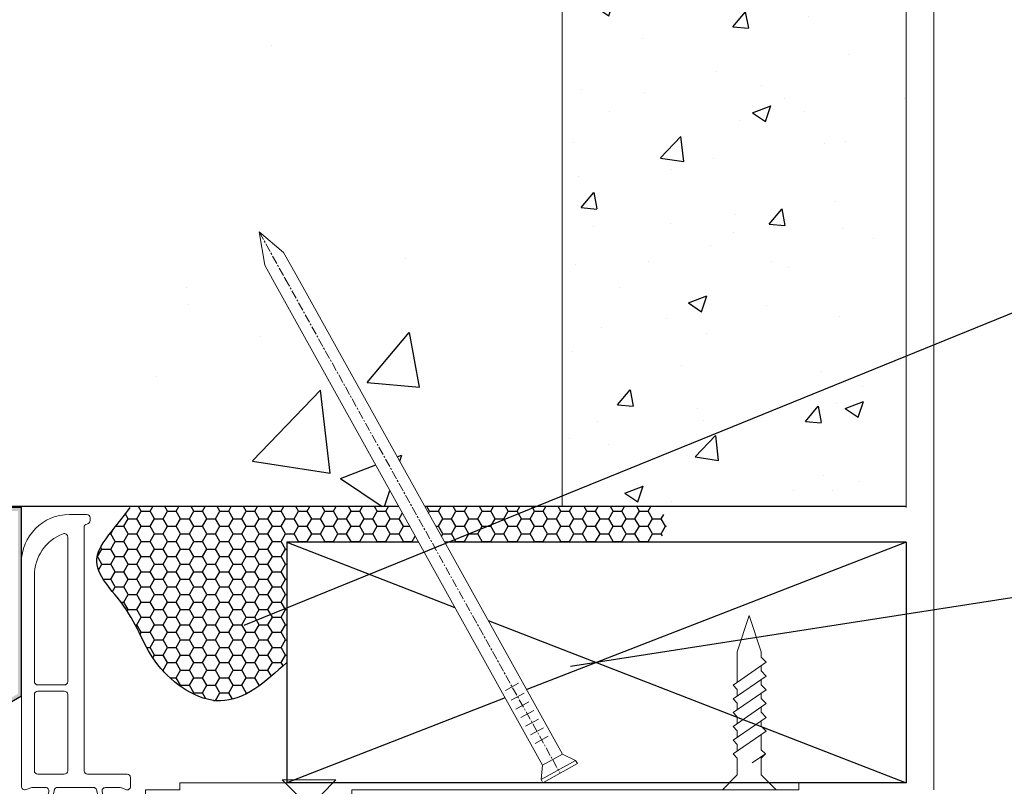
# Model space of a CAD drawing. Units: millimetres. Extents: x -19746 to 311, y -951 to 8153.
# Drawn here: x -411 to -268, y 668 to 779 of the extents above; entities that cross this region are included whole.
import ezdxf

# ---------------------------------------------------------------- set-up
doc = ezdxf.new("R2010")
doc.units = ezdxf.units.MM
doc.linetypes.add('CENTER', pattern=[2, 1.25, -0.25, 0.25, -0.25])
doc.layers.add('Deceuninck Profiles', color=6, linetype='Continuous', lineweight=0)

# ---------------------------------------------------------------- blocks, each defined once
blk = doc.blocks.new('A$C6C1B433E')
at = {"layer": 'Deceuninck Profiles'}
for p, q in [((-2.65, 1), (-32.65, 1)), ((-32.65, 1), (-32.65, 0)), ((-32.65, 0), (-27.65, 0)), ((-27.65, 0), (-27.65, -1)), ((-2.65, 0), (-2.65, 1)), ((62.35, 0), (-2.65, 0)), ((62.35, -1), (62.35, 0)), ((-27.65, -1), (62.35, -1))]:
    blk.add_line(p, q, dxfattribs=at)
blk = doc.blocks.new('A$C42B7157A')
at = {"layer": 'Deceuninck Profiles'}
for p, q in [((-1.74, 18.68), (0, 23.99)), ((1.74, 18.68), (0, 23.99)), ((-1.74, 17.92), (-1.74, 18.68)), ((1.74, 14.28), (1.74, 18.68)), ((-2.48, 17.18), (-1.74, 17.92)), ((2.36, 13.86), (-2.48, 17.18)), ((-2.48, 15.18), (-1.74, 15.92)), ((-1.74, 15.92), (-1.74, 16.68)), ((2.36, 11.86), (-2.48, 15.18)), ((-1.74, 13.92), (-1.74, 14.68)), ((-2.48, 13.18), (-1.74, 13.92)), ((2.36, 9.86), (-2.48, 13.18)), ((1.74, 13.24), (2.36, 13.86)), ((1.74, 13.24), (1.74, 12.28)), ((-2.48, 11.18), (-1.74, 11.92)), ((-1.74, 11.92), (-1.74, 12.68)), ((1.74, 11.24), (2.36, 11.86)), ((2.36, 7.86), (-2.48, 11.18)), ((-1.74, 9.92), (-1.74, 10.68)), ((1.74, 11.24), (1.74, 10.28)), ((-2.48, 9.18), (-1.74, 9.92)), ((2.36, 5.86), (-2.48, 9.18)), ((-1.74, 7.92), (-1.74, 8.68)), ((1.74, 9.24), (2.36, 9.86)), ((1.74, 9.24), (1.74, 8.28)), ((-2.48, 7.18), (-1.74, 7.92)), ((2.36, 3.86), (-2.48, 7.18)), ((1.74, 7.24), (2.36, 7.86)), ((1.74, 7.24), (1.74, 6.28)), ((-1.74, 4.48), (-1.74, 6.68)), ((1.74, 5.24), (2.36, 5.86)), ((-2.37, 3.86), (-1.74, 4.48)), ((1.74, 5.24), (1.74, 4.28)), ((-1.74, 3.24), (-2.37, 3.86)), ((-2.37, 3.86), (-0.4, 2.58)), ((-1.74, 0.81), (-1.74, 3.24)), ((1.74, 3.24), (2.36, 3.86)), ((1.74, 0.81), (1.74, 3.24)), ((-3.91, -1.35), (-1.74, 0.81)), ((3.91, -1.35), (1.74, 0.81)), ((-3.91, -1.35), (3.91, -1.35))]:
    blk.add_line(p, q, dxfattribs=at)
blk = doc.blocks.new('A$C485B21DF')
at = {"layer": 'Deceuninck Profiles'}
for p, q in [((2.8, 3.73), (4.11, 5.61)), ((4.67, 5.08), (3.85, 3.99)), ((4.11, 5.61), (4.48, 5.61)), ((4.48, 5.61), (4.67, 5.41)), ((4.67, 5.41), (4.67, 5.08)), ((11.23, 5.61), (11.03, 5.41)), ((11.03, 5.41), (11.03, 5.08)), ((11.03, 5.08), (11.85, 3.99)), ((11.6, 5.61), (11.23, 5.61)), ((12.91, 3.73), (11.6, 5.61)), ((2.8, 3.39), (2.8, 3.73)), ((3.06, 3.28), (2.8, 3.39)), ((3.18, 3.16), (3.06, 3.28)), ((3.98, 0.27), (3.18, 3.16)), ((3.85, 3.99), (3.85, 3.58)), ((3.85, 3.58), (4.79, 0.01)), ((11.85, 3.58), (10.92, 0.01)), ((11.74, 0.31), (12.53, 3.16)), ((11.85, 3.99), (11.85, 3.58)), ((12.53, 3.16), (12.64, 3.28)), ((12.64, 3.28), (12.91, 3.39)), ((12.91, 3.39), (12.91, 3.73)), ((0, -0.5), (0, -33)), ((1.53, -0.36), (0.68, -0.03)), ((3.5, -0.36), (1.53, -0.36)), ((5.17, -0.36), (5.17, -0.36)), ((5.17, -0.36), (5.17, -0.36)), ((5.17, -0.36), (5.17, -0.36)), ((5.17, -0.36), (5.17, -0.36)), ((10.44, -0.36), (5.27, -0.36)), ((10.54, -0.36), (10.54, -0.36)), ((10.54, -0.36), (10.54, -0.36)), ((10.54, -0.36), (10.54, -0.36)), ((10.54, -0.36), (10.54, -0.36)), ((14.38, -0.32), (12.22, -0.32)), ((15.17, -0.03), (14.57, -0.28)), ((15.86, -1.77), (15.86, -0.49)), ((1.89, -2.77), (1.89, -13.84)), ((2.39, -2.27), (6.24, -2.27)), ((6.74, -13.84), (6.74, -2.77)), ((9.11, -38.12), (9.11, -2.77)), ((9.61, -2.27), (15.36, -2.27)), ((1.89, -15.73), (1.89, -31.1)), ((6.24, -14.34), (2.39, -14.34)), ((6.24, -15.23), (2.39, -15.23)), ((6.74, -36.73), (6.74, -15.73)), ((9.61, -38.62), (9.61, -38.62)), ((9.5, -40), (7, -40)), ((10, -39.12), (10, -39.5))]:
    blk.add_line(p, q, dxfattribs=at)
for centre, radius, start, end in [((0.5, -0.5), 0.5, 68.9892, 180), ((3.5, 0.14), 0.5, 270, 15.461), ((5.27, 0.14), 0.5, 194.6856, 270), ((10.44, 0.14), 0.5, 270, 345.3144), ((12.22, 0.18), 0.5, 164.539, 270), ((15.36, -0.49), 0.5, 0, 112.5), ((14.38, 0.18), 0.5, 270, 292.5), ((2.39, -2.77), 0.5, 90, 180), ((6.24, -2.77), 0.5, 0, 90), ((9.61, -2.77), 0.5, 90, 180), ((15.36, -1.77), 0.5, 270, 0), ((2.39, -13.84), 0.5, 180, 270), ((6.24, -13.84), 0.5, 270, 0), ((2.39, -15.73), 0.5, 90, 180), ((6.24, -15.73), 0.5, 0, 90), ((8.33, -31.17), 6.44, 179.4234, 249.3958), ((7, -33), 7, 180, 270), ((6.24, -36.73), 0.5, 249.3958, 0), ((9.61, -38.12), 0.5, 180, 263.5413), ((9.5, -39.12), 0.5, 360, 83.5413), ((9.5, -39.5), 0.5, 270, 0)]:
    blk.add_arc(centre, radius, start, end, dxfattribs=at)
blk = doc.blocks.new('A$C2E7F7997')
at = {"linetype": 'Continuous', "lineweight": 13}
for p, q in [((0, -5), (-0.27, -5.48)), ((4.76, -8.28), (-0.27, -5.48)), ((-0.05, -7.59), (-0.27, -5.48)), ((5.03, -7.8), (0, -5)), ((-0.05, -7.59), (-39.03, -77.67)), ((2.86, -9.2), (-0.05, -7.59)), ((2.86, -9.2), (4.76, -8.28)), ((5.03, -7.8), (4.76, -8.28)), ((2.86, -9.2), (-35.88, -78.84)), ((0.77, -11.77), (-1.12, -10.71)), ((0.07, -13.02), (-1.82, -11.97)), ((-0.63, -14.28), (-2.52, -13.23)), ((-1.33, -15.54), (-3.22, -14.49)), ((-2.73, -18.06), (-4.62, -17)), ((-2.03, -16.8), (-3.92, -15.74)), ((-3.54, -19.51), (-5.43, -18.45)), ((-39.03, -77.67), (-40.44, -80.21)), ((-35.88, -78.84), (-37.68, -82.08)), ((-40.44, -80.21), (-41.23, -85.05)), ((-37.68, -82.08), (-41.23, -85.05))]:
    blk.add_line(p, q, dxfattribs=at)
at = {"linetype": 'CENTER', "lineweight": 13}
for p, q in [((-37.46, -78.26), (2.52, -6.4)), ((-41.23, -85.05), (-37.46, -78.26))]:
    blk.add_line(p, q, dxfattribs=at)

msp = doc.modelspace()

# ---------------------------------------------------------------- hatches: boundary and pattern name
h = msp.add_hatch()
h.set_pattern_fill('HONEY', color=256, scale=0.4, style=0)
h.set_pattern_definition([(0, (7694.9809, 482.5167), (1.905, 1.099852), [1.27, -2.54]), (120, (7694.9809, 482.5167), (-1.904999772, 1.099852394), [1.27, -2.54]), (60, (7694.9809, 482.5167), (2.28e-07, 2.199704394), [-2.54, 1.27])])
edge = h.paths.add_edge_path()
edge.add_arc((-390.41, 152.21), 0.8, 360, 450)
edge.add_line((-390.41, 153.01), (-428.09, 153.01))
edge.add_arc((-428.09, 152.61), 0.4, 90, 180)
edge.add_line((-428.49, 152.61), (-428.49, 148.78))
edge.add_arc((-428.09, 148.78), 0.4, 180, 270)
edge.add_line((-428.09, 148.38), (-427.5, 148.38))
edge.add_arc((-427.5, 147.98), 0.4, 0, 90, ccw=False)
edge.add_line((-427.1, 147.98), (-427.1, 147.36))
edge.add_arc((-427.5, 147.28), 0.408, -33.75, 11.25, ccw=False)
edge.add_line((-427.16, 147.05), (-425.39, 147.05))
edge.add_arc((-414.41, -101.1), 248.4, 87.4663, 92.5337, ccw=False)
edge.add_line((-403.43, 147.05), (-403.43, 146.05))
edge.add_line((-403.43, 146.05), (-390.13, 146.05))
edge.add_arc((-389.89, 146.82), 0.8, 225, 252.1886, ccw=False)
edge.add_line((-390.45, 146.25), (-390.94, 146.74))
edge.add_arc((-390.37, 147.3), 0.8, 180, 225, ccw=False)
edge.add_line((-391.17, 147.3), (-391.17, 147.74))
edge.add_arc((-390.77, 147.74), 0.4, 90, 180, ccw=False)
edge.add_line((-390.77, 148.14), (-390.01, 148.14))
edge.add_arc((-390.01, 148.54), 0.4, 270, 360)
edge.add_line((-389.61, 148.54), (-389.61, 152.21))
edge = h.paths.add_edge_path()
edge.add_arc((-19741.7, 8149.03), 4.17, 0, 360)
h = msp.add_hatch()
h.set_pattern_fill('AR-CONC', color=256, scale=0.5)
h.set_pattern_definition([(50, (9568.21, -142.17), (91.09233, -7.96954), [9.525, -104.775]), (355, (9568.21, -142.17), (-17.6217, 95.5284), [7.62, -83.8203]), (100.4514, (9575.8, -142.83), (73.4706, 87.5589), [8.095, -89.0451]), (46.1842, (9568.21, -116.77), (135.5395, -21.0212), [14.2875, -157.1625]), (96.6356, (9579.51, -118.52), (118.702, 123.713), [12.1425, -133.5678]), (351.1842, (9568.21, -116.77), (118.702, 123.713), [11.43, -125.7299]), (21, (9580.91, -123.12), (75.8072, -51.1326), [9.525, -104.775]), (326, (9580.91, -123.12), (30.901, 92.094), [7.62, -83.82]), (71.4514, (9587.23, -127.38), (106.7082, 40.9614), [8.095, -89.045]), (37.5, (9568.212, -142.17), (1.5443, 42.27752), [0, -82.804, 0, -85.09, 0, -84.1375]), (7.5, (9568.212, -142.17), (33.40983, 50.09029), [0, -48.514, 0, -80.899, 0, -32.0675]), (327.5, (9539.89, -142.17), (67.7953, -2.86437), [0, -31.75, 0, -99.06, 0, -131.445]), (317.5, (9527.19, -142.17), (74.0646, 12.71325), [0, -41.275, 0, -65.786, 0, -93.345])])
h.paths.add_polyline_path([(-332.44, 838.03), (-375.63, 838.03), (-380.8, 848.22), (-390.55, 827.83), (-390.55, 838.18), (-432.44, 838.18), (-432.44, 708.57), (-356.18, 708.57), (-374.27, 741.09), (-375.68, 743.63), (-376.47, 748.47), (-372.92, 745.5), (-371.12, 742.26), (-352.38, 708.57), (-332.44, 708.57)])
h = msp.add_hatch()
h.set_pattern_fill('AR-CONC', color=256, scale=0.15)
h.set_pattern_definition([(50, (9568.212, -142.17), (27.3277, -2.390863), [2.8575, -31.4325]), (355, (9568.212, -142.17), (-5.28651, 28.65853), [2.286, -25.14609]), (100.45144, (9570.49, -142.368), (22.04119, 26.26766), [2.4285, -26.71354]), (46.1842, (9568.212, -134.55), (40.66186, -6.30635), [4.28625, -47.14875]), (96.63556, (9571.6, -135.075), (35.61062, 37.11392), [3.64275, -40.07034]), (351.18415, (9568.212, -134.55), (35.61062, 37.11392), [3.429, -37.71896]), (21, (9572.022, -136.454), (22.74216, -15.33978), [2.8575, -31.4325]), (326, (9572.022, -136.454), (9.270304, 27.628195), [2.286, -25.146]), (71.45144, (9573.918, -137.732), (32.01246, 12.288415), [2.4285, -26.71349]), (37.5, (9568.2125, -142.169), (0.4632905, 12.683256), [0, -24.8412, 0, -25.527, 0, -25.24125]), (7.5, (9568.212, -142.169), (10.02295, 15.027086), [0, -14.5542, 0, -24.2697, 0, -9.62025]), (327.5, (9559.716, -142.169), (20.338589, -0.859312), [0, -9.525, 0, -29.718, 0, -39.4335]), (317.5, (9555.906, -142.17), (22.219377, 3.813974), [0, -12.3825, 0, -19.7358, 0, -28.0035])])
h.paths.add_polyline_path([(-432.44, 838.18), (-482.44, 838.18), (-482.44, 708.57), (-432.44, 708.57)])
h.paths.add_polyline_path([(-282.44, 838.03), (-332.44, 838.03), (-332.44, 708.57), (-282.44, 708.57)])
msp.add_hatch(color=256).paths.add_polyline_path([(-411.04, 708.42), (-461.04, 708.42), (-461.04, 707.92), (-411.54, 707.92), (-411.54, 681.36), (-415.87, 678.86), (-415.62, 678.42), (-411.04, 681.07)])
h = msp.add_hatch()
h.set_pattern_fill('HONEY', color=256, scale=0.4, style=0)
h.set_pattern_definition([(0, (7715.9688, 603.4139), (1.905, 1.099852), [1.27, -2.54]), (120, (7715.9688, 603.4139), (-1.90499977, 1.0998524), [1.27, -2.54]), (60, (7715.9688, 603.4139), (2.3e-07, 2.1997044), [-2.54, 1.27])])
edge = h.paths.add_edge_path()
edge.add_spline(control_points=[(-395.23, 708.57), (-395.95, 707.62), (-397.6, 705.2), (-402, 700.17), (-394.7, 693.63), (-392.42, 685.04), (-381.54, 677.73), (-375.54, 683.14), (-372.44, 685.92)], knot_values=[0, 0, 0, 0, 3.680636, 9.052357, 16.977875, 26.799778, 37.303227, 48.477537, 48.477537, 48.477537, 48.477537], degree=3, periodic=0)
edge.add_line((-372.44, 685.92), (-372.44, 703.42))
edge.add_line((-372.44, 703.42), (-353.31, 703.42))
edge.add_line((-353.31, 703.42), (-356.18, 708.57))
edge.add_line((-356.18, 708.57), (-359.21, 708.57))
edge.add_line((-359.21, 708.57), (-362.72, 708.57))
edge.add_line((-362.72, 708.57), (-365.74, 708.57))
edge.add_line((-365.74, 708.57), (-368.41, 708.57))
edge.add_line((-368.41, 708.57), (-369.35, 708.57))
edge.add_line((-369.35, 708.57), (-370.38, 708.57))
edge.add_line((-370.38, 708.57), (-395.23, 708.57))
edge = h.paths.add_edge_path()
edge.add_line((-319.76, 708.57), (-352.38, 708.57))
edge.add_line((-352.38, 708.57), (-349.51, 703.42))
edge.add_line((-349.51, 703.42), (-319.76, 703.42))
edge.add_arc((-319.83, 706), 2.58, 271.6897, 448.3103)

# ---------------------------------------------------------------- linework, layer by layer
at = {"lineweight": 0}
for p, q in [((-332.44, 708.57), (-332.44, 838.18)), ((-282.44, 708.57), (-282.44, 838.18)), ((-282.44, 838.03), (-282.44, 708.42)), ((-278.44, 838.03), (-278.44, 667.42))]:
    msp.add_line(p, q, dxfattribs=at)
for p, q in [((-205.68, 761.59), (-378.73, 691.28)), ((-356.18, 708.57), (-482.44, 708.57)), ((-411.04, 708.42), (-461.04, 708.42)), ((-411.04, 681.07), (-411.04, 708.42)), ((-282.44, 708.57), (-352.38, 708.57)), ((-198.49, 705.95), (-331.21, 685.33)), ((-372.44, 703.42), (-372.44, 668.42)), ((-372.44, 703.42), (-348.03, 693.93)), ((-353.31, 703.42), (-372.44, 703.42)), ((-282.44, 703.42), (-349.51, 703.42)), ((-282.44, 703.42), (-337.58, 681.98)), ((-282.44, 703.42), (-282.44, 668.42)), ((-343.18, 692.04), (-282.44, 668.42)), ((-415.62, 678.42), (-411.04, 681.07)), ((-340.71, 680.76), (-372.44, 668.42)), ((-282.44, 668.42), (-372.44, 668.42))]:
    msp.add_line(p, q)
msp.add_spline([(-372.44, 685.92), (-382.12, 680.34), (-391.22, 685.59), (-396.13, 694.09), (-400.09, 700.96), (-397.41, 705.61), (-395.23, 708.42)], degree=3)

# ---------------------------------------------------------------- block references
at = {"xscale": -1, "rotation": 180}
for name, p in [('A$C2E7F7997', (-335.24, 663.42)), ('A$C485B21DF', (-411.04, 667.42)), ('A$C6C1B433E', (-360.37, 667.42)), ('A$C42B7157A', (-369.23, 667.5))]:
    msp.add_blockref(name, p, dxfattribs=at)
at = {"xscale": -1}
msp.add_blockref('A$C42B7157A', (-305.25, 668.77), dxfattribs=at)

doc.saveas('drawing.dxf')
